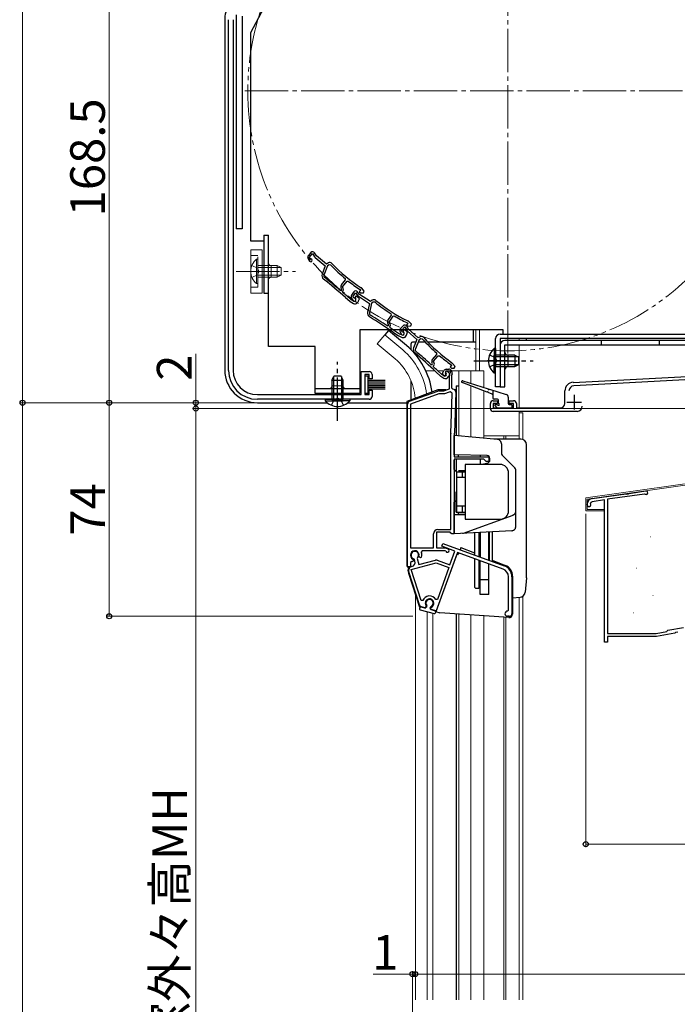
# Model space of a CAD drawing. Extents: x 0 to 1470, y 0 to 2201.
# Drawn here: x 379 to 607, y 1403 to 1744 of the extents above; entities that cross this region are included whole.
import ezdxf

# ---------------------------------------------------------------- set-up
doc = ezdxf.new("R2010")
doc.units = 0
for name, pattern in [('YCENTER_1', [13, 10, -1, 1, -1]), ('YDIVIDE_1', [15, 10, -1, 1, -1, 1, -1]), ('YHIDDEN_1', [4, 3, -1])]:
    doc.linetypes.add(name, pattern=pattern)
for name, color, linetype, lineweight in [('YKK_11', 7, 'CONTINUOUS', 30), ('YKK_12', 2, 'CONTINUOUS', 13), ('YKK_13', 4, 'CONTINUOUS', 30), ('YKK_D', 6, 'CONTINUOUS', 13)]:
    doc.layers.add(name, color=color, linetype=linetype, lineweight=lineweight)
doc.styles.add('text-b', font='txt')

msp = doc.modelspace()

# ---------------------------------------------------------------- linework, layer by layer
at = {"layer": 'YKK_11', "linetype": 'ByBlock', "lineweight": -2, "ltscale": 0.5}
for p, q in [((451.3, 1622.83), (451.3, 1744.33)), ((452.9, 1744.33), (452.9, 1622.83)), ((478.86, 1661.53), (479.32, 1660.72)), ((479.81, 1663.67), (478.96, 1662.67)), ((479.36, 1662.06), (480.43, 1663.33)), ((479.62, 1661.61), (479.36, 1662.06)), ((479.83, 1661.47), (479.62, 1661.61)), ((480.43, 1663.33), (481.14, 1662.22)), ((481.75, 1662.56), (481.1, 1663.59)), ((481.33, 1662), (484.8, 1659.07)), ((485.19, 1659.66), (481.75, 1662.56)), ((484.8, 1659.07), (483.73, 1656.17)), ((485.54, 1659.05), (484.37, 1655.87)), ((485.88, 1660.06), (485.19, 1659.66)), ((486.14, 1659.4), (485.54, 1659.05)), ((486.75, 1659.31), (486.14, 1659.4)), ((491.87, 1654.16), (491.83, 1654.59)), ((490.5, 1650.83), (490.26, 1651.35)), ((490.4, 1652.42), (491.87, 1654.16)), ((490.75, 1651.83), (492.36, 1653.73)), ((491.05, 1651.19), (490.75, 1651.83)), ((492.36, 1653.73), (492.77, 1653.78)), ((498.3, 1650.23), (497.42, 1651.28)), ((489.91, 1650.6), (490.34, 1650.64)), ((490.34, 1650.64), (490.5, 1650.83)), ((490.85, 1650.24), (490.93, 1650.34)), ((490.88, 1649.82), (490.85, 1650.24)), ((491.78, 1648.09), (491.78, 1648.08)), ((491.78, 1648.08), (493.32, 1646.79)), ((493.79, 1647.3), (492.24, 1648.61)), ((492.24, 1648.61), (492.24, 1648.61)), ((494.63, 1649.99), (493.91, 1648.89)), ((493.95, 1647.74), (494.5, 1647)), ((494.38, 1648.33), (495.29, 1649.72)), ((494.69, 1647.92), (494.38, 1648.33)), ((494.92, 1647.8), (494.69, 1647.92)), ((495.5, 1648.61), (495.08, 1648.12)), ((495.08, 1648.12), (495.35, 1647.72)), ((495.29, 1649.72), (496.12, 1648.71)), ((496.62, 1647.66), (495.5, 1648.61)), ((496.69, 1649.12), (495.91, 1650.06)), ((496.34, 1648.51), (500.14, 1646.03)), ((496.35, 1646.93), (496.62, 1647.66)), ((497.09, 1650.66), (496.58, 1650.05)), ((496.58, 1650.05), (497.05, 1649.66)), ((500.45, 1646.66), (496.69, 1649.12)), ((496.82, 1650.9), (496.89, 1650.84)), ((496.89, 1650.84), (497.09, 1650.66)), ((497.05, 1649.66), (498.03, 1649.65)), ((498.03, 1649.65), (498.3, 1650.23)), ((493.46, 1646.69), (494.59, 1646.03)), ((494.55, 1646.86), (493.79, 1647.3)), ((495.86, 1646.25), (496.18, 1646.63)), ((500.14, 1646.03), (499.43, 1643.01)), ((500.87, 1646.1), (500.1, 1642.8)), ((501.09, 1647.13), (500.45, 1646.66)), ((501.43, 1646.51), (500.87, 1646.1)), ((502.04, 1646.5), (501.43, 1646.51)), ((506.51, 1640.11), (507.76, 1642.02)), ((506.93, 1639.56), (508.29, 1641.65)), ((507.76, 1642.02), (507.66, 1642.44)), ((508.29, 1641.65), (508.7, 1641.74)), ((506.24, 1638.24), (506.66, 1638.33)), ((506.8, 1638.54), (506.49, 1639.03)), ((506.66, 1638.33), (506.8, 1638.54)), ((507.3, 1638.96), (506.93, 1639.56)), ((507.22, 1638), (507.29, 1638.11)), ((507.3, 1637.59), (507.22, 1638)), ((511.74, 1638.26), (510.86, 1637.29)), ((511.24, 1636.66), (512.35, 1637.89)), ((512.35, 1637.89), (513.02, 1636.77)), ((513.36, 1639.18), (512.93, 1638.51)), ((512.93, 1638.51), (513.44, 1638.17)), ((513.64, 1637.08), (513.03, 1638.13)), ((513.06, 1639.38), (513.14, 1639.32)), ((513.14, 1639.32), (513.36, 1639.18)), ((513.44, 1638.17), (514.42, 1638.29)), ((514.62, 1638.9), (513.62, 1639.84)), ((514.42, 1638.29), (514.62, 1638.9)), ((508.4, 1635.97), (508.41, 1635.97)), ((508.41, 1635.97), (510.09, 1634.87)), ((508.8, 1636.55), (508.79, 1636.55)), ((510.49, 1635.44), (508.8, 1636.55)), ((510.24, 1634.79), (511.45, 1634.27)), ((511.3, 1635.1), (510.49, 1635.44)), ((510.72, 1636.15), (511.15, 1635.33)), ((511.48, 1636.21), (511.24, 1636.66)), ((511.69, 1636.06), (511.48, 1636.21)), ((512.03, 1636.95), (511.67, 1636.4)), ((511.67, 1636.4), (511.99, 1636.04)), ((513.26, 1636.14), (512.03, 1636.95)), ((512.68, 1634.65), (512.95, 1635.06)), ((513.08, 1635.38), (513.26, 1636.14)), ((513.21, 1636.53), (516.57, 1633.49)), ((516.98, 1634.06), (513.64, 1637.08)), ((517.68, 1634.43), (516.98, 1634.06)), ((516.57, 1633.49), (515.4, 1630.62)), ((517.31, 1633.44), (516.03, 1630.31)), ((517.92, 1633.77), (517.31, 1633.44)), ((518.52, 1633.66), (517.92, 1633.77)), ((521.93, 1626.64), (523.46, 1628.34)), ((522.26, 1626.04), (523.93, 1627.89)), ((523.46, 1628.34), (523.44, 1628.76)), ((523.93, 1627.89), (524.35, 1627.92)), ((521.38, 1624.85), (521.81, 1624.87)), ((521.98, 1625.05), (521.75, 1625.59)), ((521.81, 1624.87), (521.98, 1625.05)), ((522.54, 1625.39), (522.26, 1626.04)), ((522.31, 1624.45), (522.39, 1624.55)), ((522.32, 1624.03), (522.31, 1624.45)), ((528.56, 1624.65), (528.03, 1624.06)), ((528.03, 1624.06), (528.48, 1623.65)), ((528.29, 1624.9), (528.36, 1624.84)), ((528.36, 1624.84), (528.56, 1624.65)), ((529.75, 1624.18), (528.91, 1625.27)), ((529.46, 1623.62), (529.75, 1624.18)), ((497.3, 1614.43), (497.3, 1622.43)), ((497.3, 1622.43), (500, 1622.43)), ((500, 1621.43), (498.5, 1621.43)), ((498.5, 1621.43), (498.5, 1614.43)), ((500, 1619.93), (500, 1621.43)), ((501, 1621.43), (501, 1619.93)), ((523.16, 1622.27), (523.16, 1622.26)), ((523.16, 1622.26), (524.65, 1620.91)), ((523.64, 1622.77), (523.63, 1622.78)), ((525.14, 1621.42), (523.64, 1622.77)), ((524.79, 1620.81), (525.9, 1620.11)), ((525.88, 1620.95), (525.14, 1621.42)), ((525.46, 1621.89), (525.82, 1622.66)), ((526.53, 1622.54), (526.44, 1622.33)), ((526.44, 1622.33), (526.47, 1622.01)), ((526.89, 1622.66), (526.46, 1622.18)), ((526.46, 1622.18), (526.71, 1621.78)), ((528.24, 1622.54), (526.53, 1622.54)), ((526.73, 1623.24), (527.56, 1623.24)), ((527.98, 1621.67), (526.89, 1622.66)), ((527.17, 1620.29), (527.5, 1620.66)), ((527.69, 1620.95), (527.98, 1621.67)), ((527.8, 1616.43), (527.8, 1620.99)), ((527.85, 1621.29), (528.24, 1622.54)), ((528.48, 1623.65), (529.46, 1623.62)), ((528.7, 1621.68), (528.5, 1621.04)), ((528.5, 1621.04), (528.5, 1616.84)), ((501, 1619.93), (500, 1619.93)), ((461.3, 1614.43), (497.3, 1614.43)), ((498.5, 1614.43), (500, 1614.43)), ((500, 1614.43), (500, 1615.93)), ((500, 1615.93), (501, 1615.93)), ((501, 1615.93), (501, 1613.83)), ((513.96, 1612.12), (523.74, 1615.68)), ((524.08, 1614.74), (514.3, 1611.18)), ((524.08, 1615.74), (525.9, 1615.74)), ((526.08, 1614.74), (524.08, 1614.74)), ((525.9, 1615.74), (527.8, 1616.43)), ((527.7, 1615.33), (526.08, 1614.74)), ((528.31, 1601.1), (528.78, 1614.55)), ((528.5, 1616.84), (529, 1616.34)), ((530, 1615.3), (529.51, 1601.06)), ((500, 1612.83), (461.3, 1612.83)), ((513.3, 1554.74), (513.3, 1611.18)), ((514.3, 1611.18), (514.3, 1561.34)), ((528.3, 1567.74), (528.3, 1600.95)), ((529.5, 1600.95), (529.5, 1592.94)), ((529.5, 1592.94), (541.5, 1592.94)), ((539.7, 1592.04), (529.5, 1592.04)), ((529.5, 1592.04), (529.5, 1566.24)), ((540.5, 1591.24), (539.7, 1592.04)), ((541.5, 1591.24), (540.5, 1591.24)), ((541.5, 1592.94), (541.5, 1591.24)), ((577.22, 1578.43), (588.97, 1580.09)), ((595.4, 1579.98), (582.6, 1578.18)), ((588.97, 1580.09), (589.24, 1579.97)), ((589.24, 1579.97), (589.76, 1580.05)), ((589.76, 1580.05), (589.99, 1580.23)), ((589.99, 1580.23), (595.82, 1581.05)), ((595.59, 1579.94), (595.4, 1579.98)), ((575.5, 1576.34), (575.5, 1576.45)), ((576.74, 1577.05), (576.7, 1576.69)), ((581.5, 1577.93), (577.28, 1577.33)), ((581.5, 1528.69), (581.5, 1577.93)), ((582.6, 1578.18), (582.6, 1531.69)), ((522.3, 1561.34), (522.3, 1566.24)), ((528.01, 1566.74), (523.3, 1566.74)), ((523.3, 1566.74), (523.3, 1561.34)), ((523.8, 1567.74), (528.3, 1567.74)), ((528.31, 1566.49), (528.01, 1566.74)), ((528.6, 1566.24), (528.31, 1566.49)), ((529.5, 1566.24), (528.6, 1566.24)), ((525.13, 1561.94), (525.47, 1562.88)), ((525.47, 1562.88), (546.8, 1555.11)), ((514.3, 1561.34), (522.3, 1561.34)), ((518.33, 1560.34), (518.06, 1559.91)), ((526.3, 1560.34), (518.33, 1560.34)), ((530.6, 1559.73), (523.25, 1539.54)), ((523.3, 1561.34), (526.39, 1561.34)), ((529.73, 1560.26), (525.13, 1561.94)), ((526.57, 1560.17), (526.3, 1560.34)), ((526.39, 1561.34), (527.31, 1561)), ((527.99, 1555.47), (529.73, 1560.26)), ((546.39, 1553.99), (530.6, 1559.73)), ((514.73, 1556.58), (514.3, 1556.31)), ((514.3, 1556.31), (514.3, 1554.74)), ((514.53, 1553.8), (523.24, 1556.13)), ((515.24, 1556.73), (514.83, 1556.54)), ((515.18, 1557.48), (515.34, 1557.13)), ((515.34, 1557.13), (515.24, 1556.73)), ((515.68, 1557.37), (515.47, 1557.58)), ((515.85, 1556.74), (515.68, 1557.37)), ((516.72, 1557.92), (516.65, 1557.63)), ((516.65, 1557.63), (517.2, 1555.55)), ((517.2, 1555.55), (522.98, 1557.1)), ((517.41, 1558.09), (517.25, 1558.44)), ((517.78, 1557.92), (517.41, 1558.09)), ((518.19, 1558.1), (517.78, 1557.92)), ((523.24, 1556.13), (527.64, 1554.53)), ((523.58, 1557.07), (527.99, 1555.47)), ((514.3, 1554.74), (513.3, 1554.74)), ((517.46, 1541.56), (513.75, 1552.99)), ((518.01, 1543.09), (514.53, 1553.8)), ((514.78, 1554.9), (514.79, 1554.9)), ((527.64, 1554.53), (523.62, 1543.48)), ((548.23, 1539.73), (548.23, 1551.36)), ((549.43, 1551.36), (549.43, 1538.53)), ((518.58, 1543.07), (518.01, 1543.09)), ((523.62, 1543.48), (523.08, 1543.44)), ((519.32, 1540.59), (518.15, 1540.9)), ((519.66, 1540.93), (519.32, 1540.59)), ((519.69, 1541.32), (519.66, 1540.93)), ((521.38, 1540.47), (521.54, 1540.82)), ((521.5, 1540), (521.38, 1540.47)), ((523.25, 1539.54), (521.5, 1540)), ((547.93, 1539.43), (548.23, 1539.73)), ((548.53, 1537.63), (547.93, 1537.63)), ((582.6, 1531.69), (599.41, 1531.69)), ((599.41, 1531.69), (603.07, 1532.34)), ((605.88, 1531.82), (599.5, 1530.69)), ((603.07, 1532.34), (603.23, 1532.57)), ((603.23, 1532.57), (603.39, 1532.8)), ((603.39, 1532.8), (608.91, 1533.77)), ((606.11, 1532.01), (605.88, 1531.82)), ((606.62, 1532.1), (606.11, 1532.01)), ((606.91, 1532), (606.62, 1532.1)), ((582.6, 1528.69), (581.5, 1528.69)), ((599.5, 1530.69), (582.6, 1530.69)), ((582.6, 1530.69), (582.6, 1528.69))]:
    msp.add_line(p, q, dxfattribs=at)
at = {"layer": 'YKK_11', "color": 211, "linetype": 'ByBlock', "lineweight": -2, "ltscale": 0.5}
for p, q in [((570.64, 1618.69), (640, 1622.33)), ((611.51, 1619.63), (570.91, 1617.51)), ((567.8, 1611.33), (567.8, 1615.7)), ((542, 1609.63), (542, 1611.33)), ((543, 1612.33), (544.5, 1612.33)), ((544.5, 1611.33), (543, 1611.33)), ((543, 1611.33), (543, 1609.83)), ((544.5, 1612.33), (544.5, 1611.33)), ((548.5, 1611.33), (548.5, 1612.33)), ((548.5, 1612.33), (550, 1612.33)), ((550, 1611.33), (548.5, 1611.33)), ((550, 1609.83), (550, 1611.33)), ((551, 1611.33), (551, 1609.83)), ((543, 1609.83), (550, 1609.83)), ((572, 1608.63), (543, 1608.63)), ((551, 1609.83), (566.3, 1609.83))]:
    msp.add_line(p, q, dxfattribs=at)
at = {"layer": 'YKK_11', "color": 211, "ltscale": 0.5}
for p, q in [((571, 1614.33), (571, 1609.33)), ((568.5, 1611.83), (573.5, 1611.83))]:
    msp.add_line(p, q, dxfattribs=at)
at = {"layer": 'YKK_11', "linetype": 'ByBlock', "lineweight": -2, "ltscale": 0.5}
for centre, radius, start, end in [((479.73, 1662.03), 1, 139.85, 209.85), ((479.76, 1660.97), 0.5, 209.85, 81.1678), ((480.42, 1663.16), 0.8, 32.4667, 139.85), ((481.98, 1662.76), 1, 212.4666, 229.85), ((486.38, 1659.19), 1, 43.4026, 119.85), ((527.06, 1697.67), 55.65, 223.5757, 230.7205), ((527.06, 1697.67), 55, 223.4026, 237.1097), ((485.14, 1655.65), 1.5, 159.85, 231.7226), ((391.29, 1536.72), 150, 47.9417, 51.7226), ((485.12, 1655.6), 0.8, 159.85, 231.7164), ((391.29, 1536.72), 150.65, 49.1098, 51.7164), ((491.16, 1651.77), 1, 139.85, 204.85), ((490.32, 1650.85), 0.8, 319.85, 24.85), ((527.06, 1697.67), 55.7, 231.9991, 237.1097), ((496.65, 1650.64), 1, 39.85, 57.1096), ((391.29, 1536.72), 150.7, 47.9461, 48.6357), ((494.75, 1648.34), 1, 146.85, 216.85), ((494.9, 1647.3), 0.5, 216.85, 88.1678), ((494.85, 1647.38), 0.6, 239.85, 34.2722), ((495.3, 1649.55), 0.8, 39.4667, 146.85), ((496.89, 1649.34), 1, 219.4666, 236.85), ((493.96, 1647.55), 1, 229.8499, 239.8499), ((495.09, 1646.89), 1, 239.85, 319.85), ((495.41, 1647.27), 1, 319.8499, 339.8499), ((501.69, 1646.33), 1, 50.4026, 126.85), ((537.38, 1689.48), 55.65, 230.5757, 237.7205), ((537.38, 1689.48), 55, 230.4026, 244.1097), ((500.9, 1642.67), 1.5, 166.85, 238.7226), ((500.88, 1642.62), 0.8, 166.85, 238.7164), ((422.24, 1513.19), 150, 54.9417, 58.7226), ((422.24, 1513.19), 150.65, 56.1098, 58.7164), ((537.38, 1689.48), 55.7, 238.9991, 244.1097), ((507.34, 1639.56), 1, 146.85, 211.85), ((506.62, 1638.54), 0.8, 326.85, 31.85), ((422.24, 1513.19), 150.7, 54.9461, 55.6357), ((512.34, 1637.73), 0.8, 30.4667, 137.85), ((512.93, 1639.11), 1, 46.85, 64.1096), ((510.64, 1635.71), 1, 236.8499, 246.8499), ((511.6, 1636.62), 1, 137.85, 207.85), ((511.59, 1635.57), 0.5, 207.85, 79.1678), ((511.54, 1635.65), 0.6, 246.85, 41.2722), ((511.84, 1635.19), 1, 246.85, 326.85), ((512.11, 1635.61), 1, 326.8499, 346.8499), ((513.88, 1637.27), 1, 210.4666, 227.85), ((518.15, 1633.55), 1, 41.4026, 117.85), ((560.15, 1670.59), 55, 221.4026, 235.1097), ((516.79, 1630.06), 1.5, 157.85, 229.7226), ((560.15, 1670.59), 55.65, 221.5757, 228.7205), ((418.85, 1514.47), 150, 45.9417, 49.7226), ((516.77, 1630.01), 0.8, 157.85, 229.7164), ((418.85, 1514.47), 150.65, 47.1098, 49.7164), ((560.15, 1670.59), 55.7, 229.9991, 235.1097), ((522.67, 1625.97), 1, 137.85, 202.85), ((418.85, 1514.47), 150.7, 45.9461, 46.6357), ((521.8, 1625.08), 0.8, 317.85, 22.85), ((528.12, 1624.65), 1, 37.85, 55.1096), ((461.3, 1622.83), 10, 180, 270), ((461.3, 1622.83), 8.4, 180, 270), ((500, 1621.43), 1, 0, 90), ((525.32, 1621.66), 1, 227.8499, 237.8499), ((526, 1621.64), 0.6, 155, 38.6122), ((526.73, 1622.24), 1, 90, 155), ((526.2, 1621.46), 0.6, 237.85, 32.2722), ((526.76, 1621.33), 1, 317.8499, 337.8499), ((527.56, 1622.04), 1.2, 342.6166, 90), ((528.8, 1620.99), 1, 162.6166, 180), ((526.43, 1620.96), 1, 237.85, 317.85), ((500, 1613.83), 1, 270, 360), ((524.08, 1614.74), 1, 89.9999, 109.9999), ((527.98, 1614.58), 0.8, 358, 110), ((529, 1615.34), 1, 358, 90), ((514.3, 1611.18), 1, 110, 180), ((532.5, 1600.95), 4.2, 177.9998, 179.9998), ((532.5, 1600.95), 3, 177.9997, 179.9998), ((595.9, 1580.45), 0.6, 239.0576, 98), ((577.5, 1576.45), 2, 98, 180), ((576.15, 1576.34), 0.65, 180, 31.8787), ((577.4, 1576.44), 0.9, 98, 137.6307), ((523.8, 1566.24), 1.5, 90, 180), ((515.8, 1558.84), 1.5, 344.5941, 245.4059), ((515.8, 1558.84), 1.3, 315, 255), ((515.8, 1558.84), 2.5, 342.8375, 25.3769), ((527.1, 1560.44), 0.6, 206.3878, 70), ((515.8, 1558.84), 2.5, 244.6232, 247.1626), ((514.4, 1556.35), 1.5, 285, 15), ((523.24, 1556.13), 1, 70, 105), ((515.17, 1553.45), 1.5, 105, 198), ((545.43, 1551.36), 2.8, 0, 70), ((545.43, 1551.36), 4, 0, 70), ((520.92, 1542.19), 2.5, 29.9948, 159.198), ((520.92, 1542.19), 1.5, 294.5941, 215.406), ((518.41, 1541.87), 1, 198, 255), ((547.93, 1538.53), 0.9, 90, 270), ((548.53, 1538.53), 0.9, 270, 360)]:
    msp.add_arc(centre, radius, start, end, dxfattribs=at)
at = {"layer": 'YKK_11', "color": 211, "linetype": 'ByBlock', "lineweight": -2, "ltscale": 0.5}
for centre, radius, start, end in [((570.8, 1615.7), 3, 93, 180), ((571, 1615.71), 1.8, 93, 180), ((543, 1611.33), 1, 90, 180), ((550, 1611.33), 1, 0, 90), ((566.3, 1611.33), 1.5, 270, 360), ((572, 1610.43), 1.8, 270, 360), ((543, 1609.63), 1, 180, 270)]:
    msp.add_arc(centre, radius, start, end, dxfattribs=at)
at = {"layer": 'YKK_12', "linetype": 'YCENTER_1', "ltscale": 1.5}
for p, q in [((548, 1628.63), (548, 1810.63)), ((457, 1719.63), (639, 1719.63))]:
    msp.add_line(p, q, dxfattribs=at)
at = {"layer": 'YKK_12', "linetype": 'Continuous', "ltscale": 1.5}
for p, q in [((505.45, 1635.16), (502.82, 1632.02)), ((511.67, 1629.94), (505.45, 1635.16)), ((509.04, 1626.8), (502.82, 1632.02)), ((531.1, 1600.1), (531.1, 1622.63)), ((539.7, 1622.63), (539.7, 1616.91)), ((539.7, 1615.73), (539.7, 1599.35)), ((546.7, 1599.04), (546.7, 1600.13)), ((547.3, 1599.04), (547.3, 1600.13)), ((552, 1599.04), (552, 1600.13)), ((516, 1404.73), (516, 1544.96)), ((552, 1404.73), (552, 1544.23)), ((520.1, 1404.73), (520.1, 1539.2)), ((522.1, 1404.73), (522.1, 1538.66)), ((531.1, 1404.73), (531.1, 1538.4)), ((539.7, 1404.73), (539.7, 1537.79)), ((546.7, 1404.73), (546.7, 1537.31)), ((547.3, 1404.73), (547.3, 1537.26))]:
    msp.add_line(p, q, dxfattribs=at)
at = {"layer": 'YKK_12', "linetype": 'Continuous', "ltscale": 0.5}
for p, q in [((537, 1636.83), (537, 1622.63)), ((538.2, 1636.83), (538.2, 1622.63)), ((552, 1633.83), (552, 1633.23)), ((552, 1631.63), (552, 1609.83)), ((552, 1608.63), (552, 1600.13)), ((553.2, 1608.13), (553.2, 1598.92)), ((552, 1544.2), (552, 1404.73)), ((553.2, 1544.56), (553.2, 1404.73))]:
    msp.add_line(p, q, dxfattribs=at)
at = {"layer": 'YKK_12', "ltscale": 1.5}
for p, q in [((519.67, 1622.63), (522.78, 1622.63)), ((523.79, 1622.63), (525.81, 1622.63)), ((528.6, 1622.63), (539.7, 1622.63)), ((535.2, 1618.33), (535.2, 1622.63)), ((535.2, 1599.74), (535.2, 1617.48)), ((539.7, 1600.13), (552, 1600.13)), ((535.2, 1404.73), (535.2, 1538.11))]:
    msp.add_line(p, q, dxfattribs=at)
at = {"layer": 'YKK_12'}
msp.add_line((552, 1608.13), (553.2, 1608.13), dxfattribs=at)
at = {"layer": 'YKK_12', "linetype": 'YDIVIDE_1', "ltscale": 1.5}
msp.add_circle((548, 1719.63), 90, dxfattribs=at)
at = {"layer": 'YKK_12', "linetype": 'Continuous', "ltscale": 1.5}
for radius, start, end in [(24.1, 7.0887, 49.4407), (20, 4.3805, 49.3261)]:
    msp.add_arc((496, 1611.63), radius, start, end, dxfattribs=at)
at = {"layer": 'YKK_13', "ltscale": 1.5}
for p, q in [((459, 1739.86), (488.36, 1795.08)), ((459, 1667.63), (459, 1739.86)), ((463.5, 1669.63), (463.5, 1649.63)), ((463.5, 1669.63), (465.1, 1669.63)), ((465.1, 1631.13), (465.1, 1669.63)), ((463.5, 1667.63), (459, 1667.63)), ((463.5, 1649.63), (465.1, 1649.63)), ((546.4, 1636.83), (496.8, 1636.83)), ((496.8, 1636.83), (496.8, 1614.83)), ((545.4, 1635.43), (624.5, 1635.43)), ((546.4, 1635.43), (546.4, 1636.83)), ((481.3, 1631.13), (465.1, 1631.13)), ((481.3, 1614.83), (481.3, 1631.13)), ((543.8, 1617.13), (543.8, 1633.83)), ((624.5, 1633.83), (545.4, 1633.83)), ((545.4, 1633.83), (545.4, 1617.13)), ((530.1, 1617.52), (531.1, 1617.52)), ((545.4, 1617.13), (543.8, 1617.13)), ((496.8, 1616.43), (481.3, 1616.43)), ((496.8, 1614.83), (481.3, 1614.83)), ((523.8, 1616.04), (513, 1612.11)), ((526.73, 1616.04), (523.8, 1616.04)), ((524.8, 1616.04), (524.8, 1615.74)), ((530.1, 1616.04), (529.72, 1616.04)), ((513, 1612.11), (513, 1555.44)), ((544.43, 1598.93), (529.5, 1600.24)), ((552.5, 1599.04), (543.22, 1599.04)), ((554.5, 1551.13), (554.5, 1597.04)), ((538.5, 1593.38), (538.5, 1592.94)), ((538.5, 1592.04), (538.5, 1590.24)), ((532.71, 1566.47), (549.82, 1572.7)), ((549.38, 1567.28), (529.5, 1566.24)), ((530.41, 1559.22), (523.13, 1539.22)), ((530.41, 1559.22), (530.88, 1559.04)), ((531.07, 1559.56), (530.88, 1559.04)), ((531.77, 1561.49), (531.48, 1560.69)), ((531.77, 1561.49), (536.5, 1559.58)), ((542.6, 1557.11), (547.18, 1555.26)), ((513.58, 1552.56), (517.41, 1540.75)), ((549.68, 1551.56), (549.68, 1538.38)), ((554.5, 1550.95), (554.07, 1546.04)), ((549.68, 1544), (552.25, 1544.22)), ((517.41, 1540.75), (517.64, 1540.69)), ((523.01, 1539.25), (524.46, 1538.86)), ((548.39, 1537.19), (524.46, 1538.86))]:
    msp.add_line(p, q, dxfattribs=at)
at = {"layer": 'YKK_13', "linetype": 'Continuous', "ltscale": 1.5}
for p, q in [((450, 1744.18), (450, 1622.93)), ((454, 1746), (454, 1671.83)), ((456, 1745.5), (456, 1671.83)), ((456, 1671.83), (454, 1671.83)), ((506.74, 1636.69), (505.45, 1635.16)), ((512.96, 1631.48), (506.74, 1636.7)), ((536, 1636.83), (536, 1632.63)), ((514.5, 1630.05), (514.5, 1632.13)), ((516.22, 1632.63), (515, 1632.63)), ((519.46, 1632.63), (516.97, 1632.63)), ((537, 1632.63), (520.35, 1632.63)), ((545.4, 1631.63), (545.4, 1617.13)), ((626.4, 1633.23), (547, 1633.23)), ((547, 1631.63), (626.4, 1631.63)), ((547, 1617.13), (547, 1631.63)), ((554.4, 1633.83), (554.4, 1633.23)), ((580.4, 1633.23), (580.4, 1631.63)), ((600.4, 1633.23), (600.4, 1631.63)), ((543.29, 1630.38), (543.29, 1624.13)), ((543.8, 1630.38), (543.29, 1630.38)), ((543.29, 1621.88), (543.29, 1628.13)), ((543.8, 1630.38), (543.8, 1624.13)), ((550.4, 1628.13), (543.8, 1628.13)), ((543.8, 1621.88), (543.8, 1628.13)), ((551.71, 1627.48), (543.8, 1627.48)), ((548, 1628.13), (548, 1624.13)), ((550.4, 1628.13), (550.4, 1624.13)), ((550.4, 1628.13), (551.8, 1627.43)), ((551.8, 1624.83), (551.8, 1627.43)), ((551.71, 1624.79), (543.8, 1624.79)), ((543.8, 1624.13), (550.4, 1624.13)), ((550.4, 1624.13), (551.8, 1624.83)), ((487.05, 1619.43), (487.75, 1620.83)), ((487.7, 1620.74), (487.7, 1612.83)), ((490.35, 1620.83), (487.75, 1620.83)), ((491.05, 1619.43), (490.35, 1620.83)), ((490.4, 1620.74), (490.4, 1612.83)), ((498.5, 1620.93), (499.7, 1620.93)), ((498.5, 1620.93), (498.5, 1614.93)), ((499.7, 1614.93), (499.7, 1620.93)), ((543.8, 1621.88), (543.29, 1621.88)), ((487.05, 1619.43), (487.05, 1612.83)), ((487.05, 1619.43), (491.05, 1619.43)), ((491.05, 1612.83), (491.05, 1619.43)), ((499.7, 1619.43), (505.5, 1619.43)), ((499.7, 1618.83), (505.5, 1618.83)), ((499.7, 1618.23), (505.5, 1618.23)), ((499.7, 1617.63), (505.5, 1617.63)), ((499.7, 1617.03), (505.5, 1617.03)), ((514.5, 1612.66), (514.5, 1619.23)), ((530.1, 1617.52), (530.1, 1600.19)), ((537, 1617.76), (537, 1617.76)), ((545.4, 1617.13), (547, 1617.13)), ((498.5, 1614.93), (499.7, 1614.93)), ((499.7, 1616.43), (505.5, 1616.43)), ((461.3, 1611.63), (485.42, 1611.63)), ((484.8, 1612.83), (491.05, 1612.83)), ((484.8, 1612.83), (484.8, 1612.32)), ((484.8, 1612.32), (491.05, 1612.32)), ((493.3, 1612.83), (487.05, 1612.83)), ((493.3, 1612.32), (487.05, 1612.32)), ((492.68, 1611.63), (513, 1611.63)), ((493.3, 1612.83), (493.3, 1612.32)), ((529.5, 1593.54), (529.5, 1600.24)), ((545.8, 1597.44), (545.8, 1594.15)), ((540.82, 1593.34), (529.5, 1593.54)), ((531, 1592.94), (531, 1593.51)), ((546.1, 1593.45), (550.51, 1589.03)), ((529.5, 1588.44), (529.5, 1591.74)), ((530.3, 1587.74), (530.3, 1592.04)), ((545.3, 1590.24), (533.3, 1590.24)), ((533.3, 1590.24), (533.3, 1571.24)), ((541.06, 1590.74), (539.19, 1590.24)), ((541.8, 1591.71), (541.8, 1592.34)), ((529.5, 1588.44), (530.3, 1587.64)), ((530.3, 1587.74), (530.3, 1573.74)), ((530.3, 1587.74), (533.3, 1587.74)), ((533.3, 1588.04), (531, 1588.04)), ((532.3, 1585.74), (532.3, 1587.74)), ((532.5, 1587.74), (532.5, 1588.04)), ((532.8, 1587.74), (532.8, 1588.04)), ((533.1, 1587.74), (533.1, 1588.04)), ((548.3, 1574.24), (548.3, 1587.24)), ((550.8, 1568.78), (550.8, 1588.33)), ((533.3, 1585.74), (530.3, 1585.74)), ((530.1, 1580.74), (530.3, 1580.74)), ((530.1, 1573.74), (530.1, 1580.74)), ((530.1, 1577.74), (529.5, 1577.14)), ((529.5, 1572.74), (529.5, 1577.14)), ((533.3, 1572.81), (529.5, 1572.74)), ((529.5, 1566.24), (529.5, 1572.74)), ((530.1, 1573.74), (530.3, 1573.74)), ((533.3, 1575.74), (530.3, 1575.74)), ((530.3, 1573.74), (533.3, 1573.74)), ((531, 1572.77), (531, 1573.74)), ((533.3, 1573.44), (531, 1573.44)), ((532.3, 1573.74), (532.3, 1575.74)), ((532.5, 1573.44), (532.5, 1573.74)), ((532.8, 1573.74), (532.8, 1573.44)), ((533.1, 1573.44), (533.1, 1573.74)), ((533.3, 1571.24), (545.3, 1571.24)), ((536.5, 1566.61), (536.5, 1558.86)), ((538, 1566.69), (538, 1558.32)), ((538.4, 1566.71), (538.4, 1558.17)), ((541.4, 1557.08), (541.4, 1566.86)), ((541.6, 1566.87), (541.6, 1557)), ((542.6, 1566.93), (542.6, 1556.64)), ((536.5, 1557.58), (536.5, 1547.74)), ((538, 1557.04), (538, 1547.24)), ((538.4, 1553.24), (538.4, 1556.89)), ((538.4, 1545.24), (538.4, 1556.89)), ((541.6, 1558.24), (541.4, 1558.24)), ((541.4, 1545.24), (541.4, 1555.8)), ((538.1, 1552.94), (538.4, 1553.24)), ((541.4, 1550.24), (538.4, 1550.24)), ((537, 1547.24), (536.5, 1547.74)), ((538, 1547.24), (537, 1547.24)), ((541.4, 1545.24), (538.4, 1545.24)), ((517.59, 1540.59), (517.49, 1540.21)), ((517.7, 1539.84), (522.53, 1538.55)), ((519.26, 1540.46), (517.96, 1540.81)), ((519.93, 1540.92), (519.55, 1540.53)), ((521.28, 1540.07), (521.14, 1540.59)), ((522.79, 1539.51), (521.49, 1539.86)), ((523, 1539.14), (522.9, 1538.76)), ((530.1, 1538.47), (530.1, 1404.73))]:
    msp.add_line(p, q, dxfattribs=at)
at = {"layer": 'YKK_13', "linetype": 'Continuous', "lineweight": 13, "ltscale": 1.5}
for p, q in [((463, 1664.63), (459, 1664.63)), ((459, 1664.63), (459, 1649.63)), ((460.99, 1661.38), (460.99, 1655.13)), ((461.5, 1661.38), (460.99, 1661.38)), ((461.5, 1661.38), (461.5, 1655.13)), ((463, 1664.63), (463, 1649.63)), ((460.99, 1652.88), (460.99, 1659.13)), ((468.1, 1659.13), (461.5, 1659.13)), ((461.5, 1652.88), (461.5, 1659.13)), ((469.41, 1658.48), (461.5, 1658.48)), ((466.1, 1655.13), (466.1, 1659.13)), ((468.1, 1659.13), (468.1, 1655.13)), ((468.1, 1659.13), (469.5, 1658.43)), ((469.5, 1655.83), (469.5, 1658.43)), ((469.41, 1655.78), (461.5, 1655.78)), ((461.5, 1655.13), (468.1, 1655.13)), ((468.1, 1655.13), (469.5, 1655.83)), ((461.5, 1652.88), (460.99, 1652.88)), ((459, 1649.63), (463, 1649.63)), ((491.05, 1617.43), (487.05, 1617.43))]:
    msp.add_line(p, q, dxfattribs=at)
at = {"layer": 'YKK_13', "linetype": 'YHIDDEN_1', "lineweight": 13, "ltscale": 1.5}
for p, q in [((459, 1662.63), (461.5, 1662.63)), ((461.5, 1651.63), (461.5, 1662.63)), ((459.41, 1659.2), (461.31, 1658.27)), ((461.31, 1658.27), (461.92, 1657.13)), ((459.41, 1655.05), (461.31, 1655.98)), ((461.31, 1655.98), (461.92, 1657.13)), ((459, 1651.63), (461.5, 1651.63))]:
    msp.add_line(p, q, dxfattribs=at)
at = {"layer": 'YKK_13', "linetype": 'YCENTER_1', "lineweight": 13, "ltscale": 1.5}
msp.add_line((454, 1657.13), (474.5, 1657.13), dxfattribs=at)
at = {"layer": 'YKK_13', "linetype": 'YHIDDEN_1', "ltscale": 1.5}
for p, q in [((541.7, 1628.21), (543.61, 1627.28)), ((543.61, 1627.28), (544.22, 1626.13)), ((541.7, 1624.06), (543.61, 1624.99)), ((543.61, 1624.99), (544.22, 1626.13)), ((486.97, 1610.73), (487.9, 1612.64)), ((487.9, 1612.64), (489.05, 1613.25)), ((490.19, 1612.64), (489.05, 1613.25)), ((491.12, 1610.73), (490.19, 1612.64))]:
    msp.add_line(p, q, dxfattribs=at)
at = {"layer": 'YKK_13', "linetype": 'YCENTER_1', "ltscale": 1.5}
for p, q in [((489.05, 1605.33), (489.05, 1625.83)), ((536.3, 1626.13), (556.8, 1626.13)), ((548.2, 1626.12), (541.01, 1626.12)), ((544.02, 1626.13), (549.84, 1626.13))]:
    msp.add_line(p, q, dxfattribs=at)
at = {"layer": 'YKK_13', "linetype": 'Continuous', "ltscale": 0.5}
for p, q in [((540.9, 1615.27), (532.19, 1618.65)), ((532.39, 1619.22), (541.26, 1616.42)), ((542.61, 1614.61), (541.27, 1615.13)), ((541.64, 1616.3), (547.5, 1614.45)), ((542.8, 1615.93), (542.8, 1613.33)), ((544.5, 1612.83), (543.3, 1612.83)), ((543.59, 1610.52), (544.19, 1609.92)), ((543.8, 1611.03), (544.5, 1611.03)), ((544.8, 1611.33), (544.8, 1612.53)), ((548.2, 1613.5), (548.2, 1611.33)), ((548.5, 1611.03), (549.2, 1611.03)), ((549.5, 1610.13), (549.5, 1610.73)), ((544.4, 1609.83), (549.2, 1609.83))]:
    msp.add_line(p, q, dxfattribs=at)
at = {"layer": 'YKK_13', "linetype": 'Continuous', "lineweight": 13, "ltscale": 0.5}
for p, q in [((824, 1613.71), (575, 1578.69)), ((575.5, 1578.26), (824.5, 1613.28)), ((575, 1578.69), (575, 1574.19)), ((575.5, 1574.69), (575.5, 1578.26)), ((575, 1574.19), (581.5, 1574.19)), ((575.5, 1574.69), (581.5, 1574.69)), ((597.29, 1565.22), (597.49, 1565.22)), ((592.43, 1554.29), (592.63, 1554.29)), ((598.2, 1544.87), (598.4, 1544.87)), ((591.51, 1538.8), (591.71, 1538.8))]:
    msp.add_line(p, q, dxfattribs=at)
at = {"layer": 'YKK_13', "linetype": 'Continuous', "ltscale": 1.5}
for centre, radius, start, end in [((461.3, 1744.18), 11.3, 152, 180), ((496, 1611.63), 26.1, 8.0932, 49.4407), ((515, 1632.13), 0.5, 90, 180), ((547, 1631.63), 1.6, 90, 180), ((546.83, 1626.13), 5.53, 129.7941, 230.2059), ((548, 1629.13), 1, 180, 270), ((548, 1623.13), 1, 90, 180), ((461.3, 1622.93), 11.3, 180, 270), ((489.05, 1615.86), 5.53, 219.7941, 320.2059), ((540.8, 1592.34), 1, 360, 89), ((546.8, 1594.15), 1, 180, 225), ((540.8, 1591.71), 1, 285, 0), ((545.3, 1587.24), 3, 0, 90), ((549.8, 1588.33), 1, 0, 45), ((545.3, 1574.24), 3, 270, 0), ((520.92, 1542.19), 1.3, 288.5833, 221.4167), ((517.78, 1540.13), 0.3, 165, 255), ((517.88, 1540.52), 0.3, 75, 165), ((519.34, 1540.75), 0.3, 255, 315), ((519.72, 1541.13), 0.3, 315, 41.4167), ((521.43, 1540.67), 0.3, 108.5833, 195), ((521.57, 1540.15), 0.3, 195, 255), ((522.61, 1538.84), 0.3, 255, 345), ((522.71, 1539.22), 0.3, 345, 75)]:
    msp.add_arc(centre, radius, start, end, dxfattribs=at)
at = {"layer": 'YKK_13', "linetype": 'Continuous', "lineweight": 13, "ltscale": 1.5}
for centre, radius, start, end in [((464.53, 1657.13), 5.53, 129.7941, 230.2059), ((466.1, 1660.13), 1, 180, 270), ((466.1, 1654.13), 1, 90, 180), ((486.05, 1617.43), 1, 270, 0), ((492.05, 1617.43), 1, 180, 270)]:
    msp.add_arc(centre, radius, start, end, dxfattribs=at)
at = {"layer": 'YKK_13', "ltscale": 1.5}
for centre, radius, start, end in [((545.4, 1633.83), 1.6, 90, 180), ((552.5, 1597.04), 2, 0, 90), ((532.2, 1567.88), 1.5, 273, 290), ((514, 1555.44), 1, 180, 247.051), ((516.43, 1553.48), 3, 159.8132, 198), ((545.68, 1551.56), 4, 0, 68), ((552.5, 1551.13), 2, 355, 0), ((552.07, 1546.22), 2, 275, 355), ((548.48, 1538.38), 1.2, 266, 0)]:
    msp.add_arc(centre, radius, start, end, dxfattribs=at)
at = {"layer": 'YKK_13', "linetype": 'Continuous', "ltscale": 0.5}
for centre, radius, start, end in [((532.3, 1618.93), 0.3, 72.4957, 248.7884), ((541.09, 1615.2), 0.2, 338.7884, 158.7884), ((541.45, 1616.36), 0.2, 162.4957, 342.4957), ((542.5, 1614.33), 0.3, 0, 68.7884), ((547.2, 1613.5), 1, 0, 72.4957), ((543.3, 1613.33), 0.5, 180, 270), ((543.8, 1610.73), 0.3, 90, 225), ((544.5, 1612.53), 0.3, 0, 90), ((544.8, 1611.03), 0.3, 180, 90), ((548.5, 1611.33), 0.3, 180, 270), ((549.2, 1610.73), 0.3, 0, 90), ((549.2, 1610.13), 0.3, 270, 0), ((544.4, 1610.13), 0.3, 225, 270)]:
    msp.add_arc(centre, radius, start, end, dxfattribs=at)
at = {"layer": 'YKK_13', "linetype": 'YDIVIDE_1', "ltscale": 1.5}
for centre, start, end in [((544.3, 1597.44), 0, 85), ((549.3, 1574.11), 290, 0), ((549.3, 1568.78), 273, 0)]:
    msp.add_arc(centre, 1.5, start, end, dxfattribs=at)
at = {"layer": 'YKK_D'}
for p, q in [((380, 1847.63), (380, 1611.63)), ((410, 1611.63), (410, 1780.13)), ((440, 1611.63), (440, 1628.59)), ((480.5, 1611.63), (379, 1611.63)), ((468, 1611.63), (379, 1611.63)), ((380, 1611.63), (380, 1162.6)), ((480.5, 1611.63), (409, 1611.63)), ((479.5, 1611.63), (409, 1611.63)), ((410, 1611.63), (410, 1537.63)), ((449.75, 1611.63), (439, 1611.63)), ((440, 1609.63), (440, 1611.63)), ((794, 1609.63), (439, 1609.63)), ((598.93, 1609.63), (439, 1609.63)), ((440, 1609.63), (440, 1606.13)), ((440, 1213.69), (440, 1609.63)), ((575, 1573.19), (575, 1457.69)), ((515.1, 1537.63), (409, 1537.63)), ((516, 1480.47), (516, 1412.69)), ((575, 1458.69), (795, 1458.69)), ((515, 1413.69), (501.39, 1413.69)), ((515, 1151.8), (515, 1414.69)), ((516, 1413.69), (515, 1413.69)), ((516, 1410.77), (516, 1414.69)), ((795, 1413.69), (516, 1413.69)), ((516, 1413.69), (519.5, 1413.69))]:
    msp.add_line(p, q, dxfattribs=at)
at = {"layer": 'YKK_D', "linetype": 'ByBlock', "lineweight": -2}
for centre in [(380, 1611.63), (380, 1611.63), (410, 1611.63), (410, 1611.63), (440, 1611.63), (440, 1609.63), (440, 1609.63), (410, 1537.63), (575, 1458.69), (515, 1413.69), (516, 1413.69), (516, 1413.69)]:
    msp.add_circle(centre, 0.875, dxfattribs=at)

# ---------------------------------------------------------------- texts
at = {"layer": 'YKK_D', "style": 'text-b'}
for s, p in [('168.5', (408.5, 1676.18)), ('2', (438.5, 1619.24)), ('74', (408.5, 1565.6)), ('既設出窓外々高MH', (436.93, 1338.61))]:
    msp.add_text(s, height=12, rotation=90, dxfattribs=at).set_placement(p)
msp.add_text('1', height=12, dxfattribs=at).set_placement((501.05, 1415.19))

doc.saveas('drawing.dxf')
